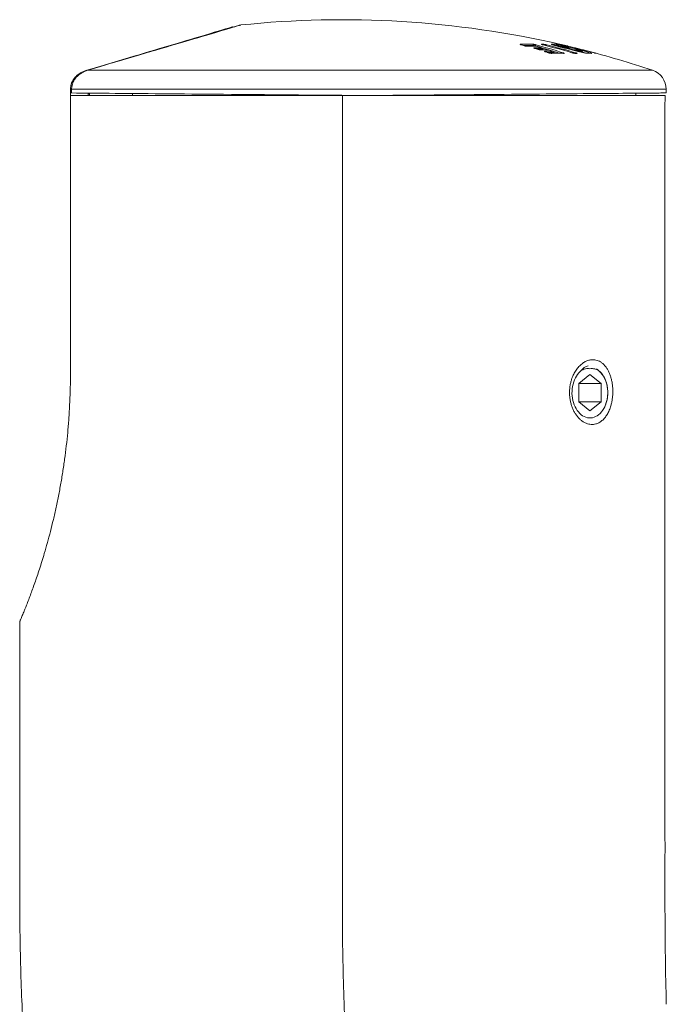
# Model space of a CAD drawing. Units: millimetres. Extents: x -112 to 394, y -176 to 403.
# Drawn here: x 96 to 147, y 209 to 287 of the extents above; entities that cross this region are included whole.
import ezdxf

# ---------------------------------------------------------------- set-up
doc = ezdxf.new("R2010")
doc.units = ezdxf.units.MM

msp = doc.modelspace()

# ---------------------------------------------------------------- linework, layer by layer
at = {"color": 7, "linetype": 'Continuous', "lineweight": 18}
for p, q in [((112.548, 286.404), (112.548, 286.367)), ((135.392, 284.981), (135.387, 284.982)), ((135.606, 284.922), (135.391, 284.981)), ((135.598, 284.923), (135.606, 284.922)), ((136.692, 284.635), (136.477, 284.699)), ((137.02, 284.754), (136.569, 284.883)), ((137.092, 284.593), (137.092, 284.658)), ((137.117, 284.981), (137.113, 284.981)), ((137.531, 284.361), (137.315, 284.429)), ((137.911, 284.489), (137.575, 284.591)), ((137.797, 285.032), (137.798, 285.033)), ((137.941, 285.038), (137.941, 285.038)), ((137.982, 284.318), (137.982, 284.393)), ((138.017, 284.941), (138.016, 284.941)), ((138.45, 284.82), (138.437, 284.824)), ((138.448, 284.821), (138.439, 284.823)), ((138.441, 284.823), (138.439, 284.823)), ((138.45, 284.82), (138.448, 284.821)), ((138.621, 284.888), (138.52, 284.889)), ((138.52, 284.889), (138.52, 284.889)), ((138.562, 285.005), (138.534, 285.012)), ((138.642, 284.885), (138.641, 284.885)), ((139.145, 284.76), (139.143, 284.76)), ((139.18, 284.665), (139.187, 284.663)), ((139.187, 284.663), (139.2, 284.659)), ((139.22, 284.651), (139.22, 284.663)), ((139.758, 284.315), (139.623, 284.315)), ((139.659, 284.741), (139.627, 284.741)), ((139.677, 284.515), (139.664, 284.518)), ((139.749, 284.602), (139.686, 284.603)), ((139.709, 284.6), (139.709, 284.6)), ((139.772, 284.598), (139.771, 284.598)), ((140.127, 284.491), (140.128, 284.491)), ((140.181, 284.49), (140.179, 284.49)), ((140.2, 284.394), (140.2, 284.394)), ((140.255, 284.377), (140.255, 284.393)), ((140.676, 284.324), (140.676, 284.324)), ((101.26, 283.041), (101.038, 282.975)), ((101.091, 282.975), (101.089, 282.975)), ((99.748, 280.984), (99.748, 281.475)), ((99.752, 281.468), (99.76, 281.534)), ((99.833, 281.439), (99.831, 281.179)), ((99.838, 281.475), (99.833, 281.439)), ((101.243, 281.1), (101.248, 281.167)), ((144.448, 280.975), (144.448, 281.16)), ((146.846, 281.181), (146.843, 281.475)), ((99.748, 258.975), (99.748, 280.975)), ((101.148, 281.1), (101.148, 280.975)), ((101.148, 281.1), (101.243, 281.1)), ((101.243, 280.975), (101.243, 281.1)), ((104.648, 281.137), (104.648, 280.975)), ((140.809, 258.919), (139.925, 258.197)), ((141.693, 258.197), (140.809, 258.919)), ((139.925, 258.197), (139.925, 256.753)), ((139.925, 258.197), (141.693, 258.197)), ((141.693, 256.753), (141.693, 258.197)), ((139.925, 256.753), (140.809, 256.032)), ((139.925, 256.753), (141.693, 256.753)), ((140.809, 256.032), (141.693, 256.753))]:
    msp.add_line(p, q, dxfattribs=at)
at = {"color": 8, "linetype": 'Continuous', "lineweight": 18}
for p, q in [((135.383, 284.981), (135.391, 284.981)), ((136.36, 284.886), (136.36, 284.934)), ((136.477, 284.699), (136.469, 284.7)), ((136.562, 284.884), (136.569, 284.883)), ((136.692, 284.635), (136.684, 284.637)), ((137.013, 284.755), (137.02, 284.754)), ((137.077, 284.593), (137.077, 284.658)), ((137.092, 284.658), (137.077, 284.658)), ((137.092, 284.619), (137.154, 284.602)), ((137.315, 284.429), (137.306, 284.43)), ((137.532, 284.361), (137.522, 284.363)), ((137.575, 284.591), (137.567, 284.592)), ((137.911, 284.489), (137.904, 284.49)), ((137.967, 284.318), (137.967, 284.393)), ((137.982, 284.393), (137.967, 284.393)), ((138.214, 284.881), (138.214, 284.935)), ((138.398, 284.871), (138.336, 284.886)), ((138.336, 284.886), (138.336, 284.849)), ((138.621, 284.888), (138.641, 284.885)), ((139.217, 284.652), (139.217, 284.663)), ((139.22, 284.663), (139.217, 284.663)), ((139.659, 284.741), (139.675, 284.738)), ((139.688, 284.603), (139.709, 284.6)), ((139.688, 284.603), (139.709, 284.6)), ((139.749, 284.602), (139.771, 284.598)), ((140.2, 284.394), (140.172, 284.395)), ((140.252, 284.378), (140.252, 284.393)), ((140.255, 284.393), (140.252, 284.393)), ((140.939, 284.314), (140.918, 284.317)), ((141.294, 284.321), (141.276, 284.324)), ((101.091, 282.975), (145.754, 282.975)), ((101.26, 283.034), (101.26, 283.041)), ((99.838, 281.475), (146.843, 281.475))]:
    msp.add_line(p, q, dxfattribs=at)
at = {"color": 7, "linetype": 'Continuous', "lineweight": 18, "flags": 128}
for points in [[(101.062, 282.975), (101.533, 283.114), (102.002, 283.253), (102.468, 283.39), (102.931, 283.527), (103.39, 283.662), (103.844, 283.797), (104.293, 283.929), (104.736, 284.06), (105.173, 284.189), (105.604, 284.316), (106.027, 284.441), (106.442, 284.564), (106.848, 284.684), (107.246, 284.801), (107.634, 284.916), (108.013, 285.028), (108.381, 285.136), (108.738, 285.242), (109.084, 285.344), (109.418, 285.443), (109.739, 285.538), (110.049, 285.629), (110.345, 285.716), (110.628, 285.8), (110.898, 285.88), (111.153, 285.955), (111.394, 286.026), (111.62, 286.093), (111.831, 286.155), (112.028, 286.213), (112.208, 286.267), (112.373, 286.315), (112.522, 286.359), (112.655, 286.399), (112.772, 286.433), (112.872, 286.463), (112.956, 286.487), (113.023, 286.507), (113.074, 286.522), (113.107, 286.532), (113.124, 286.537), (113.126, 286.538)], [(112.548, 286.404), (112.539, 286.401), (112.513, 286.393), (112.47, 286.38), (112.409, 286.362), (112.331, 286.339), (112.237, 286.311), (112.125, 286.278), (111.997, 286.239), (111.852, 286.196), (111.69, 286.148), (111.513, 286.095), (111.32, 286.038), (111.112, 285.976), (110.888, 285.909), (110.649, 285.838), (110.396, 285.763), (110.129, 285.683), (109.848, 285.599), (109.554, 285.512), (109.248, 285.421), (108.928, 285.325), (108.597, 285.227), (108.255, 285.125), (107.902, 285.02), (107.538, 284.911), (107.165, 284.8), (106.783, 284.686), (106.392, 284.57), (105.993, 284.451), (105.587, 284.33), (105.174, 284.207), (104.755, 284.082), (104.33, 283.956), (103.901, 283.828), (103.467, 283.699), (103.03, 283.569), (102.59, 283.438), (102.148, 283.306), (101.704, 283.174), (101.26, 283.041)], [(138.52, 284.889), (138.52, 284.889), (138.542, 284.886)], [(139.627, 284.741), (139.608, 284.738), (139.606, 284.737)], [(139.685, 284.603), (139.687, 284.603), (139.688, 284.603)], [(139.686, 284.603), (139.687, 284.603), (139.688, 284.603)], [(101.062, 282.975), (101.062, 282.975)], [(99.75, 281.18), (99.75, 281.223), (99.752, 281.468)], [(99.752, 281.468), (99.752, 281.468)], [(123.248, 280.975), (122.565, 280.981), (121.881, 280.987), (121.197, 280.993), (120.513, 280.999), (119.829, 281.005), (119.146, 281.011), (118.465, 281.017), (117.786, 281.023), (117.109, 281.029), (116.435, 281.035), (115.765, 281.04), (115.098, 281.046), (114.436, 281.052), (113.779, 281.058), (113.127, 281.063), (112.481, 281.069), (111.842, 281.075), (111.209, 281.08), (110.583, 281.086), (109.965, 281.091), (109.354, 281.096), (108.753, 281.102), (108.16, 281.107), (107.577, 281.112), (107.003, 281.117), (106.44, 281.122), (105.887, 281.127), (105.345, 281.131), (104.814, 281.136), (104.296, 281.141), (103.789, 281.145), (103.295, 281.149), (102.814, 281.153), (102.345, 281.158), (101.891, 281.162), (101.45, 281.165), (101.023, 281.169), (100.611, 281.173), (100.214, 281.176), (99.831, 281.179)], [(146.846, 281.181), (146.837, 281.181), (146.811, 281.181), (146.767, 281.18), (146.706, 281.18), (146.627, 281.179), (146.531, 281.178), (146.417, 281.177), (146.286, 281.176), (146.138, 281.175), (145.973, 281.173), (145.791, 281.172), (145.593, 281.17), (145.377, 281.168), (145.145, 281.166), (144.897, 281.164), (144.632, 281.162), (144.351, 281.159), (144.055, 281.157), (143.743, 281.154), (143.415, 281.151), (143.072, 281.148), (142.714, 281.145), (142.342, 281.142), (141.955, 281.138), (141.554, 281.135), (141.139, 281.131), (140.71, 281.128), (140.268, 281.124), (139.813, 281.12), (139.345, 281.116), (138.865, 281.111), (138.373, 281.107), (137.869, 281.103), (137.353, 281.098), (136.827, 281.094), (136.29, 281.089), (135.742, 281.084), (135.185, 281.079), (134.618, 281.074), (134.042, 281.069), (133.457, 281.064), (132.864, 281.059), (132.262, 281.054), (131.654, 281.048), (131.038, 281.043), (130.415, 281.038), (129.786, 281.032), (129.151, 281.027), (128.511, 281.021), (127.866, 281.015), (127.216, 281.01), (126.562, 281.004), (125.905, 280.998), (125.244, 280.993), (124.581, 280.987), (123.915, 280.981), (123.248, 280.975)], [(141.463, 259.249), (141.577, 259.155), (141.684, 259.046), (141.784, 258.924), (141.875, 258.789), (141.957, 258.643), (142.029, 258.486), (142.091, 258.321), (142.141, 258.149), (142.18, 257.97), (142.206, 257.787), (142.221, 257.602), (142.223, 257.415), (142.213, 257.229), (142.19, 257.045), (142.156, 256.865), (142.11, 256.69), (142.052, 256.522), (141.984, 256.362), (141.906, 256.212), (141.818, 256.073), (141.721, 255.946), (141.616, 255.832), (141.504, 255.733), (141.386, 255.649), (141.263, 255.581), (141.136, 255.529), (141.007, 255.495), (140.875, 255.477), (140.743, 255.477), (140.612, 255.495), (140.482, 255.529), (140.355, 255.581), (140.232, 255.649), (140.115, 255.733), (140.003, 255.832), (139.898, 255.946), (139.801, 256.073), (139.713, 256.212), (139.634, 256.362), (139.566, 256.522), (139.509, 256.69), (139.463, 256.865), (139.428, 257.045), (139.406, 257.229), (139.396, 257.415), (139.398, 257.602), (139.412, 257.787), (139.439, 257.97), (139.478, 258.149), (139.528, 258.321), (139.589, 258.486), (139.661, 258.643), (139.743, 258.789), (139.835, 258.924), (139.934, 259.046), (140.042, 259.155), (140.156, 259.249)]]:
    msp.add_lwpolyline(points, dxfattribs=at)
at = {"color": 8, "linetype": 'Continuous', "lineweight": 18, "flags": 128}
for points in [[(113.216, 286.555), (113.214, 286.555), (113.197, 286.55), (113.163, 286.54), (113.112, 286.525), (113.045, 286.505), (112.961, 286.48), (112.86, 286.45), (112.743, 286.416), (112.609, 286.376), (112.459, 286.332), (112.293, 286.283), (112.112, 286.229), (111.915, 286.171), (111.703, 286.109), (111.475, 286.041), (111.233, 285.97), (110.977, 285.894), (110.706, 285.814), (110.422, 285.73), (110.124, 285.642), (109.813, 285.551), (109.49, 285.455), (109.154, 285.356), (108.806, 285.253), (108.447, 285.147), (108.078, 285.038), (107.697, 284.926), (107.307, 284.811), (106.908, 284.693), (106.499, 284.572), (106.082, 284.449), (105.657, 284.323), (105.224, 284.196), (104.785, 284.066), (104.339, 283.934), (103.888, 283.801), (103.431, 283.666), (102.97, 283.53), (102.505, 283.393), (102.036, 283.254), (101.565, 283.115), (101.091, 282.975)], [(135.874, 284.878), (135.855, 284.881), (135.851, 284.881)], [(136.562, 284.884), (136.543, 284.886), (136.543, 284.886)], [(136.936, 284.591), (136.94, 284.591), (136.959, 284.588)], [(137.496, 284.603), (137.291, 284.663), (137.064, 284.728)], [(137.547, 284.595), (137.548, 284.595), (137.567, 284.592)], [(137.798, 284.312), (137.779, 284.315), (137.774, 284.315)], [(137.982, 284.358), (138.081, 284.328), (138.099, 284.323)], [(138.375, 285.023), (138.375, 285.023), (138.359, 285.029)], [(138.52, 284.889), (138.52, 284.889), (138.542, 284.886)], [(138.747, 284.312), (138.728, 284.315), (138.726, 284.315)], [(139.541, 284.587), (139.241, 284.664), (139.222, 284.668)], [(139.648, 284.312), (139.627, 284.315), (139.623, 284.315)], [(139.658, 284.738), (139.636, 284.741), (139.627, 284.741)], [(139.781, 284.312), (139.76, 284.315), (139.758, 284.315)], [(140.481, 284.339), (140.444, 284.35), (140.254, 284.4)], [(140.701, 284.32), (140.679, 284.324), (140.676, 284.324)], [(140.701, 284.32), (140.679, 284.324), (140.677, 284.324)], [(141.174, 284.354), (141.165, 284.354), (141.158, 284.35)]]:
    msp.add_lwpolyline(points, dxfattribs=at)
at = {"color": 7, "linetype": 'Continuous', "lineweight": 18}
for centre, radius, start, end in [((121.248, 209.903), 77.072, 77.03928, 95.98178), ((113.268, 286.058), 0.5, 95.98178, 106.45176), ((135.83, 264.026), 21.011, 88.73379, 91.39316), ((120.644, 230.909), 56.046, 74.52518, 74.75259), ((136.385, 263.943), 20.942, 89.51582, 91.3986), ((136.263, 284.94), 0.0971, 356.67266, 71.01666), ((136.834, 263.809), 20.947, 89.50987, 91.17271), ((119.808, 227.717), 59.368, 73.48563, 73.70143), ((136.605, 284.881), 0.108, 108.84956, 177.66136), ((136.542, 284.786), 0.1, 74.35182, 89.51617), ((121.085, 229.629), 57.382, 73.88384, 74.35219), ((121.458, 229.562), 57.445, 72.55162, 74.74778), ((137.388, 263.697), 20.895, 89.50772, 91.17479), ((137.073, 273.45), 11.578, 89.66646, 90.32715), ((136.98, 284.663), 0.0979, 357.02616, 70.08782), ((136.992, 284.658), 0.1, 0, 73.8831), ((120.922, 220.824), 66.169, 73.79836, 75.83689), ((137.724, 263.631), 20.859, 89.50702, 91.32414), ((120.091, 228.901), 58.136, 72.55186, 72.77501), ((121.213, 220.823), 66.169, 73.79837, 75.83689), ((137.546, 284.495), 0.1, 73.30688, 89.50717), ((121.079, 229.61), 57.401, 72.95594, 73.30678), ((138.28, 263.509), 20.808, 88.71556, 91.32764), ((137.869, 284.398), 0.0982, 357.10146, 69.25057), ((137.882, 284.393), 0.1, 0, 72.95706), ((137.9, 280.576), 4.463, 86.92471, 89.47008), ((137.917, 284.942), 0.0994, 359.40003, 76.07538), ((137.917, 284.942), 0.0993, 359.36218, 76.02624), ((137.975, 280.476), 4.465, 86.92887, 89.46986), ((138.115, 284.936), 0.099, 359.1769, 76.03057), ((138.478, 284.877), 0.143, 132.23131, 176.64884), ((138.41, 284.907), 0.131, 105.90202, 112.54578), ((138.449, 284.785), 0.1, 133.12214, 145.31548), ((121.474, 214.096), 72.876, 74.62747, 76.5843), ((123.359, 217.342), 69.34, 76.9667, 77.37962), ((138.527, 280.369), 4.518, 88.56046, 89.8091), ((123.698, 220.543), 66.153, 76.59696, 77.0151), ((138.618, 284.788), 0.1, 76.22888, 88.55661), ((123.757, 217.918), 68.674, 75.33411, 77.49522), ((121.235, 213.871), 73.116, 75.82234, 76.22836), ((139.014, 284.785), 0.112, 80.57147, 99.04721), ((139.009, 284.798), 0.1, 37.05332, 76.59782), ((124.131, 221.161), 65.45, 74.9068, 76.82376), ((139.035, 284.665), 0.0993, 359.33712, 75.06568), ((139.028, 280.132), 4.63, 88.56933, 89.59257), ((139.035, 284.665), 0.0994, 359.38098, 75.111), ((139.118, 284.664), 0.0993, 359.30866, 75.10745), ((139.12, 284.663), 0.1, 0, 75.82141), ((139.164, 284.566), 0.1, 68.90416, 80.89268), ((139.6, 284.501), 0.1, 104.02524, 112.36105), ((139.714, 272.609), 11.703, 89.67319, 90.32681), ((139.666, 284.626), 0.112, 85.3062, 94.04531), ((123.193, 216.704), 69.998, 75.87833, 76.39502), ((139.651, 284.641), 0.1, 76.0278, 85.26531), ((123.598, 220.125), 66.583, 75.4987, 76.02758), ((139.663, 280.147), 4.453, 88.60519, 89.40626), ((139.747, 284.502), 0.1, 75.31526, 88.6015), ((121.149, 213.545), 73.453, 74.98425, 75.31381), ((140.101, 284.395), 0.0994, 359.39309, 74.31989), ((140.065, 280.066), 4.425, 88.51823, 89.18822), ((140.101, 284.396), 0.0994, 359.36085, 74.2836), ((140.152, 284.395), 0.0993, 359.31436, 74.2792), ((140.155, 284.393), 0.1, 0, 74.98338), ((140.137, 279.981), 4.414, 88.51631, 89.18717), ((140.246, 284.49), 0.1, 49.28212, 75.49954), ((121.248, 209.903), 77.072, 71.45973, 75.6361), ((140.698, 279.901), 4.419, 86.88353, 89.96016), ((141.285, 284.208), 0.113, 85.33478, 93.95896), ((145.247, 281.461), 1.597, 0.5, 71.45973), ((101.748, 281.1), 0.599, 173.468, 180), ((140.504, 258.161), 1.461, 46.46417, 55.90378)]:
    msp.add_arc(centre, radius, start, end, dxfattribs=at)
at = {"color": 8, "linetype": 'Continuous', "lineweight": 18}
for centre, radius, start, end in [((135.294, 284.946), 0.0883, 27.43564, 73.33048), ((135.896, 263.962), 20.977, 88.73297, 90.90653), ((136.377, 284.665), 0.0907, 22.00743, 71.90316), ((136.898, 263.796), 20.863, 89.50722, 90.75104), ((136.985, 284.94), 0.0909, 40.43403, 75.59208), ((137.116, 284.936), 0.0955, 12.64008, 74.78226), ((137.212, 284.398), 0.0916, 20.01573, 70.96294), ((137.446, 284.896), 0.0952, 116.36837, 165.42662), ((137.788, 263.571), 20.823, 89.50621, 90.95201), ((137.775, 284.935), 0.0999, 33.03066, 77.15595), ((137.776, 284.936), 0.0993, 32.21295, 76.94189), ((121.198, 228.857), 58.08, 72.74417, 73.23961), ((138.448, 284.785), 0.0999, 76.99702, 145.53969), ((138.351, 284.936), 0.0999, 50.76739, 77.12834), ((138.448, 284.785), 0.0996, 76.88069, 133.1107), ((138.498, 284.985), 0.0232, 6.12727, 62.65176), ((138.691, 284.761), 0.0744, 120.77746, 164.76709), ((138.712, 284.758), 0.0885, 131.40895, 166.56393), ((138.699, 284.286), 0.0787, 101.94303, 156.09392), ((138.985, 284.874), 0.0234, 4.57363, 62.38019), ((138.973, 284.798), 0.0999, 44.65956, 76.65471), ((139.009, 284.798), 0.0999, 37.03889, 76.63544), ((139.098, 279.865), 4.799, 88.57393, 88.93388), ((139.6, 284.501), 0.099, 75.8383, 112.34519), ((139.6, 284.502), 0.0983, 75.71643, 104.05291), ((139.703, 284.292), 0.0772, 110.63277, 162.16033), ((139.648, 284.72), 0.0211, 7.07563, 62.22226), ((139.81, 284.479), 0.0744, 119.67678, 163.8213), ((139.83, 284.476), 0.0879, 129.98435, 165.56332), ((139.981, 284.402), 0.0958, 8.99229, 72.78345), ((139.982, 284.4), 0.0975, 9.71304, 73.55662), ((140.262, 284.57), 0.0195, 11.17824, 63.16164), ((140.827, 284.307), 0.0666, 120.38314, 165.4759)]:
    msp.add_arc(centre, radius, start, end, dxfattribs=at)
at = {"color": 7, "linetype": 'Continuous', "lineweight": 18}
for points, knots in [([(135.383, 284.981), (135.37, 284.985), (135.339, 284.994), (135.304, 285.008), (135.286, 285.02), (135.289, 285.028), (135.309, 285.03), (135.319, 285.03)], [0, 0, 0, 0, 0.157296, 0.373263, 0.583939, 0.79192, 1, 1, 1, 1]), ([(135.387, 284.982), (135.385, 284.982), (135.369, 284.986), (135.35, 284.993), (135.334, 284.999), (135.332, 285), (135.331, 285)], [0, 0, 0, 0, 0.074182, 0.472161, 0.798258, 1, 1, 1, 1]), ([(135.874, 284.878), (135.866, 284.878), (135.845, 284.878), (135.797, 284.883), (135.731, 284.893), (135.66, 284.906), (135.618, 284.917), (135.598, 284.923)], [0, 0, 0, 0, 0.124549, 0.337482, 0.556201, 0.778157, 1, 1, 1, 1]), ([(135.852, 284.881), (135.851, 284.881), (135.847, 284.881), (135.83, 284.881), (135.799, 284.884), (135.756, 284.89), (135.707, 284.898), (135.656, 284.909), (135.621, 284.917), (135.607, 284.921), (135.606, 284.922)], [0, 0, 0, 0, 0.030701, 0.14469, 0.291468, 0.453972, 0.626235, 0.804688, 0.984578, 1, 1, 1, 1]), ([(136.543, 284.886), (136.442, 284.887), (136.212, 284.888), (135.982, 284.883), (135.852, 284.881)], [0, 0, 0, 0, 0.437174, 1, 1, 1, 1]), ([(136.294, 285.031), (136.302, 285.031), (136.322, 285.03), (136.371, 285.024), (136.437, 285.013), (136.508, 284.999), (136.549, 284.988), (136.57, 284.983)], [0, 0, 0, 0, 0.121752, 0.336064, 0.555757, 0.777919, 1, 1, 1, 1]), ([(136.497, 284.885), (136.487, 284.891), (136.466, 284.901), (136.431, 284.916), (136.398, 284.927), (136.374, 284.933), (136.363, 284.934), (136.36, 284.934)], [0, 0, 0, 0, 0.228991, 0.455299, 0.674133, 0.882767, 1, 1, 1, 1]), ([(136.469, 284.7), (136.456, 284.704), (136.424, 284.713), (136.39, 284.728), (136.372, 284.74), (136.375, 284.749), (136.395, 284.751), (136.405, 284.752)], [0, 0, 0, 0, 0.160198, 0.376115, 0.586024, 0.792958, 1, 1, 1, 1]), ([(136.466, 284.702), (136.456, 284.705), (136.436, 284.712), (136.42, 284.719), (136.419, 284.719), (136.418, 284.72)], [0, 0, 0, 0, 0.428285, 0.781625, 1, 1, 1, 1]), ([(136.478, 284.699), (136.474, 284.7), (136.469, 284.701), (136.466, 284.702), (136.466, 284.702)], [0, 0, 0, 0, 0.985414, 1, 1, 1, 1]), ([(136.959, 284.588), (136.952, 284.588), (136.932, 284.588), (136.883, 284.593), (136.817, 284.604), (136.746, 284.619), (136.704, 284.631), (136.684, 284.637)], [0, 0, 0, 0, 0.12155, 0.334395, 0.553861, 0.776989, 1, 1, 1, 1]), ([(136.807, 284.608), (136.803, 284.609), (136.782, 284.612), (136.744, 284.621), (136.709, 284.63), (136.694, 284.635), (136.692, 284.635)], [0, 0, 0, 0, 0.102742, 0.523405, 0.948445, 1, 1, 1, 1]), ([(136.936, 284.591), (136.936, 284.591), (136.932, 284.591), (136.916, 284.592), (136.886, 284.595), (136.847, 284.6), (136.82, 284.605), (136.807, 284.608)], [0, 0, 0, 0, 0.053053, 0.245615, 0.497622, 0.777499, 1, 1, 1, 1]), ([(137.547, 284.595), (137.447, 284.595), (137.243, 284.596), (137.04, 284.593), (136.937, 284.591)], [0, 0, 0, 0, 0.494074, 1, 1, 1, 1]), ([(137.113, 284.981), (137.098, 284.985), (137.064, 284.994), (137.022, 285.007), (136.994, 285.019), (136.987, 285.026), (137.001, 285.027), (137.007, 285.028)], [0, 0, 0, 0, 0.158647, 0.374069, 0.584302, 0.792108, 1, 1, 1, 1]), ([(137.117, 284.981), (137.112, 284.982), (137.091, 284.987), (137.062, 284.995), (137.037, 285.003), (137.026, 285.008), (137.026, 285.008), (137.026, 285.008)], [0, 0, 0, 0, 0.094028, 0.430529, 0.707832, 0.925804, 1, 1, 1, 1]), ([(137.141, 285.028), (137.147, 285.028), (137.163, 285.027), (137.205, 285.022), (137.267, 285.011), (137.338, 284.997), (137.382, 284.986), (137.404, 284.981)], [0, 0, 0, 0, 0.123132, 0.336875, 0.556119, 0.778106, 1, 1, 1, 1]), ([(137.306, 284.43), (137.293, 284.434), (137.261, 284.445), (137.227, 284.46), (137.21, 284.473), (137.213, 284.483), (137.232, 284.484), (137.242, 284.485)], [0, 0, 0, 0, 0.16227, 0.378363, 0.587752, 0.793815, 1, 1, 1, 1]), ([(137.304, 284.432), (137.294, 284.436), (137.275, 284.442), (137.259, 284.45), (137.257, 284.451), (137.257, 284.451)], [0, 0, 0, 0, 0.4293792, 0.782991, 1, 1, 1, 1]), ([(137.316, 284.429), (137.312, 284.43), (137.307, 284.431), (137.304, 284.432), (137.304, 284.432)], [0, 0, 0, 0, 0.994569, 1, 1, 1, 1]), ([(137.798, 284.312), (137.791, 284.312), (137.771, 284.312), (137.723, 284.317), (137.656, 284.328), (137.585, 284.344), (137.543, 284.356), (137.522, 284.363)], [0, 0, 0, 0, 0.119405, 0.331922, 0.551877, 0.776011, 1, 1, 1, 1]), ([(137.642, 284.333), (137.64, 284.333), (137.621, 284.337), (137.584, 284.346), (137.549, 284.356), (137.534, 284.361), (137.532, 284.361)], [0, 0, 0, 0, 0.059049, 0.49265, 0.93183, 1, 1, 1, 1]), ([(137.774, 284.315), (137.773, 284.315), (137.77, 284.315), (137.754, 284.315), (137.725, 284.318), (137.685, 284.324), (137.656, 284.33), (137.642, 284.333)], [0, 0, 0, 0, 0.0542257, 0.2368506, 0.4801437, 0.7510147, 1, 1, 1, 1]), ([(138.726, 284.315), (138.626, 284.317), (138.346, 284.322), (138.028, 284.32), (137.811, 284.316), (137.775, 284.315)], [0, 0, 0, 0, 0.316059, 0.88362, 1, 1, 1, 1]), ([(137.798, 285.033), (137.809, 285.034), (137.829, 285.036), (137.878, 285.038), (137.916, 285.038), (137.941, 285.038)], [0, 0, 0, 0, 0.259112, 0.518122, 1, 1, 1, 1]), ([(137.848, 284.993), (137.843, 284.996), (137.832, 285), (137.83, 285.001), (137.83, 285.002)], [0, 0, 0, 0, 0.5058256, 1, 1, 1, 1]), ([(138.439, 284.823), (138.39, 284.835), (138.294, 284.86), (138.156, 284.896), (138.03, 284.932), (137.93, 284.963), (137.865, 284.985), (137.842, 284.994), (137.833, 284.998)], [0, 0, 0, 0, 0.1806052, 0.3609052, 0.5574985, 0.7538041, 0.9033036, 1, 1, 1, 1]), ([(138.139, 285.032), (138.143, 285.032), (138.154, 285.031), (138.189, 285.025), (138.246, 285.014), (138.314, 284.999), (138.36, 284.989), (138.382, 284.983)], [0, 0, 0, 0, 0.121724, 0.336084, 0.5558, 0.777936, 1, 1, 1, 1]), ([(138.336, 284.886), (138.324, 284.891), (138.302, 284.902), (138.268, 284.916), (138.24, 284.927), (138.222, 284.933), (138.216, 284.934), (138.214, 284.935)], [0, 0, 0, 0, 0.228929, 0.455212, 0.674111, 0.882811, 1, 1, 1, 1]), ([(138.627, 284.962), (138.608, 284.966), (138.568, 284.975), (138.503, 284.99), (138.442, 285.005), (138.394, 285.017), (138.363, 285.026), (138.36, 285.028), (138.359, 285.029)], [0, 0, 0, 0, 0.145133, 0.322575, 0.496232, 0.665611, 0.832765, 1, 1, 1, 1]), ([(138.374, 285.034), (138.375, 285.034), (138.378, 285.034), (138.401, 285.029), (138.447, 285.02), (138.488, 285.011), (138.509, 285.006)], [0, 0, 0, 0, 0.152896, 0.431743, 0.71598, 1, 1, 1, 1]), ([(138.625, 284.962), (138.62, 284.963), (138.599, 284.968), (138.556, 284.978), (138.502, 284.991), (138.451, 285.003), (138.411, 285.013), (138.386, 285.02), (138.374, 285.023), (138.375, 285.023), (138.375, 285.023)], [0, 0, 0, 0, 0.046177, 0.211938, 0.378522, 0.545543, 0.711312, 0.855471, 0.962434, 1, 1, 1, 1]), ([(138.52, 284.889), (138.513, 284.889), (138.494, 284.889), (138.469, 284.888), (138.452, 284.887), (138.434, 284.885), (138.413, 284.879), (138.397, 284.871), (138.387, 284.864), (138.383, 284.861), (138.381, 284.859), (138.38, 284.858), (138.38, 284.858), (138.38, 284.858), (138.38, 284.858), (138.38, 284.858)], [0, 0, 0, 0, 0.209174, 0.565208, 0.724917, 0.826509, 0.896908, 0.95226, 0.979161, 0.992064, 0.998326, 0.999857, 0.999948, 0.999974, 1, 1, 1, 1]), ([(139.187, 284.663), (139.157, 284.668), (139.097, 284.678), (138.99, 284.699), (138.875, 284.722), (138.755, 284.748), (138.631, 284.776), (138.529, 284.801), (138.469, 284.816), (138.448, 284.821)], [0, 0, 0, 0, 0.155561, 0.311074, 0.463795, 0.616497, 0.769441, 0.922451, 1, 1, 1, 1]), ([(138.471, 284.882), (138.47, 284.881), (138.469, 284.879), (138.484, 284.872), (138.514, 284.862), (138.573, 284.845), (138.624, 284.832), (138.653, 284.825)], [0, 0, 0, 0, 0.160829, 0.327206, 0.524927, 0.723933, 1, 1, 1, 1]), ([(138.542, 284.886), (138.533, 284.886), (138.515, 284.886), (138.488, 284.886), (138.476, 284.883), (138.471, 284.882)], [0, 0, 0, 0, 0.322527, 0.660783, 1, 1, 1, 1]), ([(138.653, 284.825), (138.686, 284.817), (138.742, 284.803), (138.821, 284.786), (138.882, 284.774), (138.939, 284.766), (138.979, 284.763), (139.02, 284.762), (139.046, 284.761), (139.061, 284.761)], [0, 0, 0, 0, 0.132465, 0.227737, 0.323089, 0.420759, 0.595536, 0.771324, 1, 1, 1, 1]), ([(138.683, 284.363), (138.697, 284.358), (138.728, 284.348), (138.762, 284.333), (138.78, 284.321), (138.776, 284.313), (138.757, 284.312), (138.747, 284.312)], [0, 0, 0, 0, 0.166775, 0.381286, 0.589279, 0.794596, 1, 1, 1, 1]), ([(138.731, 284.315), (138.731, 284.315), (138.731, 284.315), (138.727, 284.315), (138.726, 284.315)], [0, 0, 0, 0, 0.551594, 1, 1, 1, 1]), ([(139.664, 284.518), (139.627, 284.528), (139.553, 284.548), (139.444, 284.579), (139.339, 284.611), (139.249, 284.64), (139.206, 284.656), (139.187, 284.663)], [0, 0, 0, 0, 0.181424, 0.36629, 0.586567, 0.814441, 1, 1, 1, 1]), ([(139.623, 284.315), (139.623, 284.315), (139.624, 284.315), (139.619, 284.315), (139.606, 284.316), (139.579, 284.32), (139.539, 284.327), (139.491, 284.337), (139.44, 284.35), (139.402, 284.36), (139.384, 284.366), (139.381, 284.366)], [0, 0, 0, 0, 0.001013, 0.06857, 0.164165, 0.299575, 0.454088, 0.618555, 0.790749, 0.966642, 1, 1, 1, 1]), ([(139.648, 284.312), (139.642, 284.312), (139.626, 284.312), (139.584, 284.318), (139.522, 284.33), (139.451, 284.346), (139.407, 284.358), (139.385, 284.365)], [0, 0, 0, 0, 0.118049, 0.331108, 0.551536, 0.77583, 1, 1, 1, 1]), ([(139.562, 284.593), (139.557, 284.591), (139.547, 284.586), (139.529, 284.574), (139.521, 284.562), (139.518, 284.558)], [0, 0, 0, 0, 0.346054, 0.79051, 1, 1, 1, 1]), ([(139.686, 284.603), (139.678, 284.603), (139.653, 284.603), (139.628, 284.602), (139.598, 284.602), (139.583, 284.598), (139.576, 284.598), (139.576, 284.598), (139.576, 284.598), (139.576, 284.598), (139.576, 284.598)], [0, 0, 0, 0, 0.2239441, 0.7528284, 0.9073931, 0.9939646, 0.9991061, 0.9998794, 0.9999718, 1, 1, 1, 1]), ([(139.624, 284.597), (139.621, 284.596), (139.618, 284.593), (139.641, 284.583), (139.679, 284.57), (139.728, 284.556), (139.762, 284.547), (139.773, 284.544)], [0, 0, 0, 0, 0.309692, 0.494068, 0.679302, 0.890803, 1, 1, 1, 1]), ([(139.709, 284.6), (139.699, 284.6), (139.681, 284.6), (139.65, 284.6), (139.633, 284.598), (139.624, 284.597)], [0, 0, 0, 0, 0.302616, 0.605237, 1, 1, 1, 1]), ([(139.676, 284.365), (139.691, 284.36), (139.726, 284.35), (139.767, 284.335), (139.794, 284.322), (139.801, 284.313), (139.788, 284.312), (139.781, 284.312)], [0, 0, 0, 0, 0.16501, 0.380241, 0.588782, 0.794339, 1, 1, 1, 1]), ([(140.574, 284.325), (140.551, 284.327), (140.512, 284.33), (140.426, 284.344), (140.333, 284.361), (140.227, 284.383), (140.11, 284.408), (139.986, 284.437), (139.839, 284.472), (139.737, 284.499), (139.677, 284.515)], [0, 0, 0, 0, 0.147427, 0.26171, 0.376023, 0.490286, 0.604642, 0.719956, 0.835179, 1, 1, 1, 1]), ([(139.773, 284.544), (139.798, 284.537), (139.842, 284.526), (139.904, 284.511), (139.954, 284.501), (139.988, 284.495), (140.003, 284.494), (140.009, 284.493)], [0, 0, 0, 0, 0.258255, 0.440553, 0.623883, 0.837342, 1, 1, 1, 1]), ([(140.009, 284.493), (140.022, 284.493), (140.047, 284.492), (140.085, 284.492), (140.111, 284.491), (140.127, 284.491)], [0, 0, 0, 0, 0.282121, 0.564051, 1, 1, 1, 1]), ([(140.677, 284.324), (140.658, 284.324), (140.629, 284.324), (140.593, 284.324), (140.567, 284.327), (140.558, 284.327)], [0, 0, 0, 0, 0.501756, 0.824643, 1, 1, 1, 1]), ([(140.918, 284.317), (140.871, 284.319), (140.791, 284.323), (140.71, 284.323), (140.676, 284.324)], [0, 0, 0, 0, 0.5824682, 1, 1, 1, 1]), ([(140.793, 284.364), (140.809, 284.36), (140.847, 284.349), (140.895, 284.335), (140.931, 284.322), (140.948, 284.314), (140.942, 284.314), (140.939, 284.314)], [0, 0, 0, 0, 0.1668497, 0.3812929, 0.5892531, 0.7945829, 1, 1, 1, 1]), ([(141.236, 284.33), (141.226, 284.333), (141.202, 284.339), (141.165, 284.348), (141.144, 284.354)], [0, 0, 0, 0, 0.422987, 1, 1, 1, 1]), ([(141.174, 284.354), (141.186, 284.351), (141.218, 284.342), (141.248, 284.334), (141.257, 284.331), (141.257, 284.331)], [0, 0, 0, 0, 0.401579, 0.997393, 1, 1, 1, 1]), ([(141.267, 284.323), (141.267, 284.323), (141.266, 284.323), (141.257, 284.325), (141.244, 284.328), (141.236, 284.33)], [0, 0, 0, 0, 0.1582492, 0.4964673, 1, 1, 1, 1]), ([(101.038, 282.975), (100.954, 282.946), (100.787, 282.888), (100.551, 282.768), (100.334, 282.623), (100.144, 282.452), (99.991, 282.267), (99.878, 282.071), (99.807, 281.873), (99.771, 281.672), (99.755, 281.541), (99.748, 281.475)], [0, 0, 0, 0, 0.12485, 0.250011, 0.374577, 0.492849, 0.611015, 0.711841, 0.812592, 0.906219, 1, 1, 1, 1]), ([(99.76, 281.534), (99.762, 281.548), (99.773, 281.635), (99.798, 281.796), (99.857, 282.002), (99.952, 282.185), (100.063, 282.34), (100.188, 282.477), (100.361, 282.631), (100.599, 282.789), (100.854, 282.902), (101.01, 282.962), (101.062, 282.975), (101.062, 282.975)], [0, 0, 0, 0, 0.020397, 0.12746, 0.234495, 0.328915, 0.423485, 0.509976, 0.596487, 0.759417, 0.922401, 0.99997, 1, 1, 1, 1]), ([(101.089, 282.975), (101.03, 282.954), (100.919, 282.914), (100.759, 282.838), (100.609, 282.754), (100.465, 282.656), (100.33, 282.545), (100.207, 282.421), (100.098, 282.287), (100.004, 282.141), (99.923, 281.967), (99.872, 281.762), (99.849, 281.59), (99.84, 281.494), (99.838, 281.475)], [0, 0, 0, 0, 0.091341, 0.172639, 0.253963, 0.337926, 0.421873, 0.504422, 0.587853, 0.669337, 0.752234, 0.861379, 0.972785, 1, 1, 1, 1]), ([(101.062, 282.975), (101.064, 282.976), (101.067, 282.976), (101.072, 282.975), (101.076, 282.975), (101.08, 282.974), (101.082, 282.974), (101.085, 282.974), (101.087, 282.974), (101.089, 282.975), (101.089, 282.975)], [0, 0, 0, 0, 0.351695, 0.583793, 0.735237, 0.833955, 0.898747, 0.963912, 0.987482, 1, 1, 1, 1]), ([(99.831, 281.179), (99.808, 281.18), (99.76, 281.18), (99.753, 281.18), (99.75, 281.18)], [0, 0, 0, 0, 0.500001, 1, 1, 1, 1]), ([(99.752, 281.468), (99.756, 281.463), (99.764, 281.455), (99.806, 281.444), (99.832, 281.439), (99.833, 281.439)], [0, 0, 0, 0, 0.497283, 0.966246, 1, 1, 1, 1]), ([(99.76, 281.534), (99.763, 281.525), (99.768, 281.507), (99.815, 281.486), (99.838, 281.475)], [0, 0, 0, 0, 0.500002, 1, 1, 1, 1]), ([(121.248, 280.975), (120.829, 280.975), (119.99, 280.975), (118.737, 280.975), (117.49, 280.975), (116.252, 280.975), (115.035, 280.975), (113.84, 280.975), (112.67, 280.975), (111.521, 280.975), (110.387, 280.975), (109.272, 280.975), (108.179, 280.975), (107.117, 280.975), (106.091, 280.975), (105.101, 280.975), (104.15, 280.975), (103.273, 280.975), (102.467, 280.975), (101.727, 280.975), (101.026, 280.975), (100.361, 280.975), (99.952, 280.975), (99.748, 280.975)], [0, 0, 0, 0, 0.049163, 0.098301, 0.147413, 0.196499, 0.245562, 0.293728, 0.341872, 0.389996, 0.4381, 0.487166, 0.536214, 0.585244, 0.634257, 0.683254, 0.732237, 0.781204, 0.824983, 0.868751, 0.912509, 0.956259, 1, 1, 1, 1]), ([(121.248, 280.975), (121.248, 272.511), (121.248, 259.815), (121.248, 242.886), (121.248, 232.17), (121.248, 223.432), (121.248, 218.927), (121.248, 216.674)], [0, 0, 0, 0, 0.394898, 0.592347, 0.789796, 0.894898, 1, 1, 1, 1]), ([(146.748, 280.975), (146.742, 280.975), (146.732, 280.975), (146.647, 280.975), (146.511, 280.975), (146.319, 280.975), (146.074, 280.975), (145.776, 280.975), (145.427, 280.975), (145.023, 280.975), (144.562, 280.975), (144.042, 280.975), (143.461, 280.975), (142.824, 280.975), (142.132, 280.975), (141.386, 280.975), (140.588, 280.975), (139.74, 280.975), (138.844, 280.975), (137.902, 280.975), (136.918, 280.975), (135.892, 280.975), (134.836, 280.975), (133.751, 280.975), (132.64, 280.975), (131.495, 280.975), (130.31, 280.975), (129.089, 280.975), (127.836, 280.975), (126.566, 280.975), (125.284, 280.975), (123.997, 280.975), (122.711, 280.975), (121.794, 280.975), (121.308, 280.975), (121.248, 280.975)], [0, 0, 0, 0, 0.029459, 0.05894, 0.088467, 0.118063, 0.14775, 0.177021, 0.206429, 0.235998, 0.265756, 0.296343, 0.327174, 0.358193, 0.389377, 0.420714, 0.452188, 0.483781, 0.515408, 0.547121, 0.578901, 0.61073, 0.642589, 0.673891, 0.705222, 0.736775, 0.768531, 0.801081, 0.833708, 0.866339, 0.898904, 0.931332, 0.963554, 0.99551, 1, 1, 1, 1]), ([(146.85, 209.095), (146.822, 210.338), (146.765, 212.829), (146.743, 216.573), (146.749, 220.328), (146.747, 224.089), (146.746, 227.851), (146.746, 236.265), (146.745, 248.7), (146.746, 265.155), (146.747, 275.702), (146.748, 280.975)], [0, 0, 0, 0, 0.051893, 0.10398, 0.156262, 0.208616, 0.260948, 0.313258, 0.559807, 0.779929, 1, 1, 1, 1]), ([(139.2, 257.475), (139.202, 257.375), (139.208, 257.175), (139.249, 256.88), (139.313, 256.592), (139.403, 256.316), (139.516, 256.056), (139.65, 255.818), (139.802, 255.604), (139.969, 255.417), (140.147, 255.261), (140.333, 255.137), (140.523, 255.045), (140.715, 254.985), (140.905, 254.958), (141.09, 254.961), (141.301, 254.999), (141.53, 255.091), (141.771, 255.253), (141.988, 255.473), (142.181, 255.748), (142.344, 256.071), (142.461, 256.398), (142.538, 256.707), (142.587, 256.987), (142.618, 257.276), (142.628, 257.571), (142.618, 257.869), (142.587, 258.163), (142.535, 258.451), (142.462, 258.727), (142.37, 258.987), (142.258, 259.226), (142.128, 259.442), (141.983, 259.629), (141.824, 259.785), (141.654, 259.91), (141.476, 260.001), (141.293, 260.059), (141.108, 260.085), (140.892, 260.08), (140.646, 260.024), (140.378, 259.901), (140.123, 259.719), (139.883, 259.481), (139.669, 259.191), (139.505, 258.89), (139.387, 258.599), (139.305, 258.331), (139.245, 258.052), (139.207, 257.766), (139.202, 257.572), (139.2, 257.475)], [0, 0, 0, 0, 0.019148, 0.038357, 0.057504, 0.076634, 0.095826, 0.114952, 0.133526, 0.152162, 0.17073, 0.188368, 0.206067, 0.223701, 0.240437, 0.257229, 0.273964, 0.298512, 0.323063, 0.348138, 0.373219, 0.39951, 0.425806, 0.44421, 0.462669, 0.481074, 0.500101, 0.519187, 0.538213, 0.557454, 0.576756, 0.595994, 0.614955, 0.633979, 0.652934, 0.671016, 0.689161, 0.707237, 0.724194, 0.741209, 0.758165, 0.782574, 0.806987, 0.83164, 0.856299, 0.882169, 0.908045, 0.9263, 0.944609, 0.962865, 0.981432, 1, 1, 1, 1]), ([(140.156, 259.249), (140.211, 259.311), (140.321, 259.436), (140.498, 259.556), (140.619, 259.592), (140.673, 259.607)], [0, 0, 0, 0, 0.360086, 0.72017, 1, 1, 1, 1]), ([(140.809, 259.369), (140.732, 259.375), (140.576, 259.389), (140.355, 259.344), (140.218, 259.278), (140.156, 259.249)], [0, 0, 0, 0, 0.347807, 0.705703, 1, 1, 1, 1]), ([(141.463, 259.249), (141.419, 259.27), (141.332, 259.314), (141.179, 259.361), (141.004, 259.388), (140.875, 259.375), (140.809, 259.369)], [0, 0, 0, 0, 0.207256, 0.416578, 0.705442, 1, 1, 1, 1]), ([(95.746, 239.375), (95.747, 239.378), (95.75, 239.384), (95.77, 239.432), (95.802, 239.507), (95.848, 239.615), (95.906, 239.754), (95.975, 239.922), (96.054, 240.115), (96.143, 240.333), (96.257, 240.618), (96.401, 240.989), (96.574, 241.443), (96.751, 241.922), (96.928, 242.417), (97.111, 242.95), (97.3, 243.518), (97.491, 244.119), (97.702, 244.812), (97.929, 245.604), (98.169, 246.5), (98.401, 247.434), (98.621, 248.405), (98.827, 249.408), (99.015, 250.424), (99.182, 251.449), (99.328, 252.482), (99.454, 253.526), (99.559, 254.589), (99.642, 255.671), (99.703, 256.769), (99.741, 257.871), (99.745, 258.607), (99.748, 258.975)], [0, 0, 0, 0, 0.0213007, 0.0426191, 0.0639204, 0.0858652, 0.1078285, 0.1297746, 0.1510588, 0.1723581, 0.1936439, 0.2263306, 0.2590202, 0.2881733, 0.3173536, 0.3465118, 0.376499, 0.4065087, 0.4365004, 0.4760143, 0.5155657, 0.5550887, 0.59571, 0.6363602, 0.6769872, 0.7167451, 0.7565414, 0.7963415, 0.8361047, 0.8770599, 0.918051, 0.9590433, 1, 1, 1, 1]), ([(141.94, 256.238), (141.98, 256.322), (142.068, 256.507), (142.158, 256.828), (142.216, 257.18), (142.23, 257.54), (142.201, 257.893), (142.13, 258.228), (142.021, 258.537), (141.878, 258.811), (141.728, 259.013), (141.587, 259.156), (141.504, 259.218), (141.463, 259.249)], [0, 0, 0, 0, 0.083894, 0.185261, 0.286628, 0.387733, 0.488816, 0.588111, 0.687407, 0.785459, 0.883494, 0.941748, 1, 1, 1, 1]), ([(95.746, 239.375), (95.746, 236.896), (95.745, 231.939), (95.752, 224.502), (95.734, 218.571), (95.759, 214.146), (95.831, 211.23), (95.949, 208.318), (96.114, 205.412), (96.327, 202.512), (96.602, 199.425), (96.953, 196.154), (97.392, 192.701), (97.896, 189.259), (98.467, 185.83), (99.099, 182.434), (99.791, 179.074), (100.543, 175.748), (101.356, 172.438), (102.238, 169.124), (103.188, 165.808), (104.208, 162.492), (105.292, 159.195), (106.44, 155.92), (107.643, 152.686), (108.901, 149.493), (110.212, 146.343), (111.583, 143.216), (113.024, 140.093), (114.535, 136.975), (116.119, 133.864), (117.764, 130.781), (119.47, 127.727), (121.238, 124.705), (123.063, 121.711), (124.329, 119.745), (124.963, 118.761)], [0, 0, 0, 0, 0.058881, 0.117761, 0.176643, 0.199762, 0.222858, 0.245926, 0.268969, 0.291991, 0.314994, 0.342575, 0.370133, 0.397672, 0.425193, 0.452698, 0.479701, 0.506693, 0.533679, 0.56066, 0.58813, 0.6156, 0.643072, 0.670549, 0.698032, 0.725034, 0.752048, 0.779076, 0.80612, 0.833735, 0.861374, 0.889037, 0.916729, 0.944451, 0.972207, 1, 1, 1, 1]), ([(121.248, 216.674), (121.253, 215.568), (121.262, 213.355), (121.339, 210.037), (121.463, 206.721), (121.637, 203.402), (121.861, 200.083), (122.136, 196.764), (122.457, 193.449), (122.713, 191.243), (122.841, 190.141)], [0, 0, 0, 0, 0.124756, 0.249526, 0.374296, 0.499051, 0.624281, 0.749525, 0.87477, 1, 1, 1, 1])]:
    msp.add_open_spline(points, degree=3, knots=knots, dxfattribs=at)
at = {"color": 8, "linetype": 'Continuous', "lineweight": 18}
for points, knots in [([(137.833, 284.998), (137.827, 285), (137.806, 285.009), (137.79, 285.019), (137.784, 285.028), (137.793, 285.031), (137.797, 285.032)], [0, 0, 0, 0, 0.110056, 0.422041, 0.734345, 1, 1, 1, 1]), ([(140.701, 284.32), (140.685, 284.32), (140.651, 284.32), (140.614, 284.32), (140.579, 284.324), (140.574, 284.325)], [0, 0, 0, 0, 0.46173, 0.923147, 1, 1, 1, 1]), ([(141.277, 284.321), (141.276, 284.321), (141.273, 284.321), (141.26, 284.324), (141.24, 284.329), (141.236, 284.33)], [0, 0, 0, 0, 0.279716, 0.844843, 1, 1, 1, 1]), ([(141.257, 284.331), (141.269, 284.328), (141.291, 284.322), (141.293, 284.321), (141.294, 284.321)], [0, 0, 0, 0, 0.498761, 1, 1, 1, 1])]:
    msp.add_open_spline(points, degree=3, knots=knots, dxfattribs=at)

doc.saveas('drawing.dxf')
